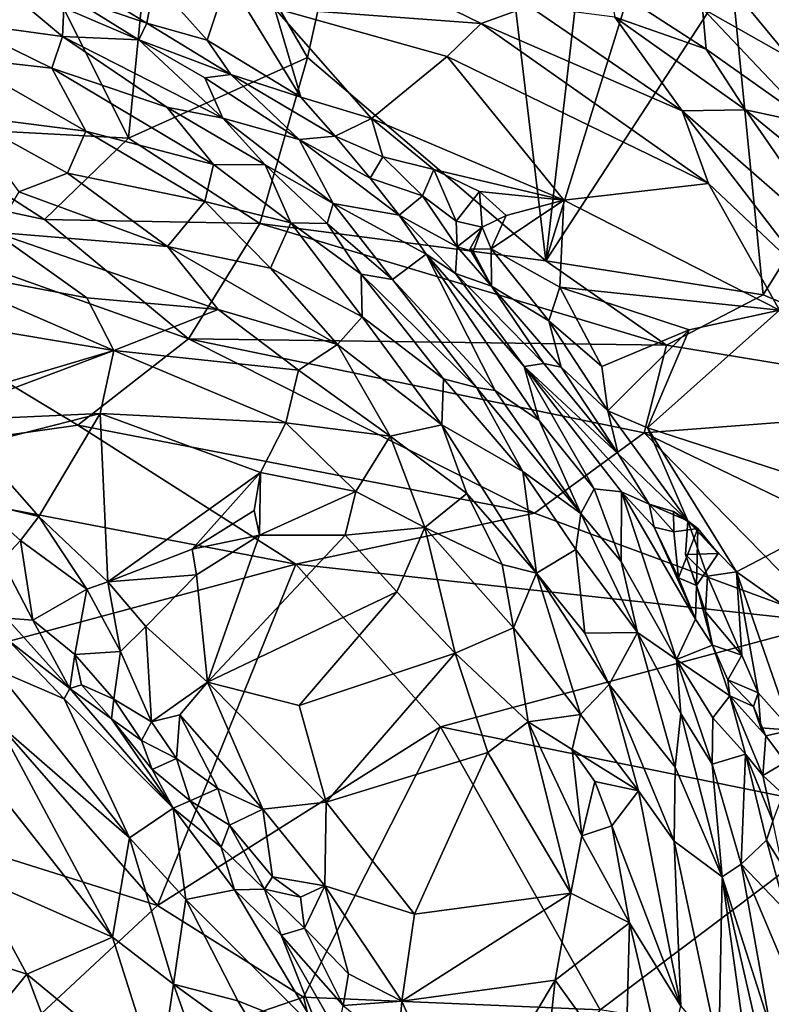
# Model space of a CAD drawing. Extents: x -1.58 to 1.58, y -2.57 to 1.36.
# Drawn here: x 1.01 to 1.24, y 0.54 to 0.84 of the extents above; entities that cross this region are included whole.
import ezdxf

# ---------------------------------------------------------------- set-up
doc = ezdxf.new("R2010")
doc.units = 0

msp = doc.modelspace()

# ---------------------------------------------------------------- linework, layer by layer
for points in [[(1.10086, 0.82892, -0.2711), (1.05572, 0.90693, -0.27132), (1.14362, 1.02186, -0.27157)], [(1.17428, 0.76632, -0.27136), (1.10086, 0.82892, -0.2711), (1.14362, 1.02186, -0.27157)], [(1.20082, 0.99575, -0.27189), (1.17428, 0.76632, -0.27136), (1.14362, 1.02186, -0.27157)], [(1.20049, 0.8508, -0.27171), (1.17428, 0.76632, -0.27136), (1.20082, 0.99575, -0.27189)], [(1.28353, 0.82354, -0.27077), (1.23144, 0.85408, -0.27122), (1.30696, 0.94304, -0.27117)], [(0.99372, 0.90806, -0.27055), (1.04567, 0.80407, -0.27129), (0.9749, 0.80788, -0.27101)], [(1.05572, 0.90693, -0.27132), (1.04567, 0.80407, -0.27129), (0.99372, 0.90806, -0.27055)], [(1.10086, 0.82892, -0.2711), (1.04567, 0.80407, -0.27129), (1.05572, 0.90693, -0.27132)], [(1.09069, 0.84405, 0.37349), (1.15431, 0.83932, 0.37138), (1.10184, 0.86501, 0.37064)], [(1.15431, 0.83932, 0.37138), (1.16909, 0.84471, 0.36913), (1.10184, 0.86501, 0.37064)], [(1.02779, 0.8475, 0.39143), (1.0513, 0.83947, 0.38699), (1.03005, 0.85246, 0.38494)], [(1.0513, 0.83947, 0.38699), (1.05369, 0.85242, 0.37896), (1.03005, 0.85246, 0.38494)], [(1.0513, 0.83947, 0.38699), (1.06991, 0.83421, 0.38153), (1.05369, 0.85242, 0.37896)], [(1.05369, 0.85242, 0.37896), (1.06991, 0.83421, 0.38153), (1.07629, 0.85345, 0.37493)], [(1.06991, 0.83421, 0.38153), (1.09879, 0.81667, 0.37292), (1.07629, 0.85345, 0.37493)], [(1.09879, 0.81667, 0.37292), (1.09069, 0.84405, 0.37349), (1.07629, 0.85345, 0.37493)], [(1.23144, 0.85408, -0.27122), (1.2412, 0.75583, -0.27142), (1.17428, 0.76632, -0.27136)], [(1.23144, 0.85408, -0.27122), (1.17428, 0.76632, -0.27136), (1.20049, 0.8508, -0.27171)], [(1.28353, 0.82354, -0.27077), (1.2412, 0.75583, -0.27142), (1.23144, 0.85408, -0.27122)], [(1.02537, 0.83534, 0.43564), (1.00728, 0.8505, 0.39407), (0.99313, 0.83972, 0.44661)], [(1.02537, 0.83534, 0.43564), (1.02573, 0.84415, 0.39963), (1.00728, 0.8505, 0.39407)], [(1.22369, 0.8315, 0.3581), (1.22254, 0.84401, 0.34629), (1.19377, 0.85082, 0.35873)], [(1.19548, 0.84134, 0.36484), (1.22369, 0.8315, 0.3581), (1.19377, 0.85082, 0.35873)], [(1.04886, 0.83433, 0.39713), (1.02779, 0.8475, 0.39143), (1.02573, 0.84415, 0.39963)], [(1.04886, 0.83433, 0.39713), (1.0513, 0.83947, 0.38699), (1.02779, 0.8475, 0.39143)], [(1.2492, 0.8289, 0.33403), (1.23463, 0.84668, 0.32397), (1.22254, 0.84401, 0.34629)], [(1.2492, 0.8289, 0.33403), (1.24613, 0.84524, 0.29548), (1.23463, 0.84668, 0.32397)], [(1.02537, 0.83534, 0.43564), (1.04886, 0.83433, 0.39713), (1.02573, 0.84415, 0.39963)], [(1.12055, 0.81015, 0.36946), (1.14391, 0.82916, 0.3716), (1.09069, 0.84405, 0.37349)], [(1.14391, 0.82916, 0.3716), (1.15431, 0.83932, 0.37138), (1.09069, 0.84405, 0.37349)], [(1.09879, 0.81667, 0.37292), (1.12055, 0.81015, 0.36946), (1.09069, 0.84405, 0.37349)], [(1.15431, 0.83932, 0.37138), (1.21628, 0.81243, 0.37021), (1.16909, 0.84471, 0.36913)], [(1.21628, 0.81243, 0.37021), (1.19548, 0.84134, 0.36484), (1.16909, 0.84471, 0.36913)], [(1.22369, 0.8315, 0.3581), (1.2563, 0.80833, 0.35197), (1.22254, 0.84401, 0.34629)], [(1.2563, 0.80833, 0.35197), (1.2492, 0.8289, 0.33403), (1.22254, 0.84401, 0.34629)], [(1.02206, 0.82564, 0.46062), (0.99313, 0.83972, 0.44661), (0.9929, 0.82894, 0.46762)], [(1.02206, 0.82564, 0.46062), (1.02537, 0.83534, 0.43564), (0.99313, 0.83972, 0.44661)], [(1.21628, 0.81243, 0.37021), (1.23572, 0.81279, 0.36329), (1.19548, 0.84134, 0.36484)], [(1.19548, 0.84134, 0.36484), (1.23572, 0.81279, 0.36329), (1.22369, 0.8315, 0.3581)], [(1.04886, 0.83433, 0.39713), (1.07724, 0.82367, 0.38433), (1.0513, 0.83947, 0.38699)], [(1.0513, 0.83947, 0.38699), (1.07724, 0.82367, 0.38433), (1.06991, 0.83421, 0.38153)], [(1.14391, 0.82916, 0.3716), (1.22434, 0.79014, 0.37182), (1.15431, 0.83932, 0.37138)], [(1.22434, 0.79014, 0.37182), (1.21628, 0.81243, 0.37021), (1.15431, 0.83932, 0.37138)], [(1.05754, 0.81362, 0.45565), (1.02537, 0.83534, 0.43564), (1.02206, 0.82564, 0.46062)], [(1.05754, 0.81362, 0.45565), (1.07476, 0.81025, 0.4399), (1.02537, 0.83534, 0.43564)], [(1.07476, 0.81025, 0.4399), (1.04886, 0.83433, 0.39713), (1.02537, 0.83534, 0.43564)], [(1.06919, 0.82261, 0.39767), (1.07724, 0.82367, 0.38433), (1.04886, 0.83433, 0.39713)], [(1.07476, 0.81025, 0.4399), (1.06919, 0.82261, 0.39767), (1.04886, 0.83433, 0.39713)], [(1.07724, 0.82367, 0.38433), (1.09879, 0.81667, 0.37292), (1.06991, 0.83421, 0.38153)], [(1.23572, 0.81279, 0.36329), (1.2563, 0.80833, 0.35197), (1.22369, 0.8315, 0.3581)], [(1.03258, 0.80622, 0.48328), (1.02206, 0.82564, 0.46062), (0.9929, 0.82894, 0.46762)], [(0.99473, 0.81107, 0.4884), (1.03258, 0.80622, 0.48328), (0.9929, 0.82894, 0.46762)], [(1.08618, 0.77774, -0.27089), (1.04567, 0.80407, -0.27129), (1.10086, 0.82892, -0.2711)], [(1.17428, 0.76632, -0.27136), (1.08618, 0.77774, -0.27089), (1.10086, 0.82892, -0.2711)], [(1.12055, 0.81015, 0.36946), (1.17985, 0.78502, 0.36895), (1.14391, 0.82916, 0.3716)], [(1.17985, 0.78502, 0.36895), (1.22434, 0.79014, 0.37182), (1.14391, 0.82916, 0.3716)], [(1.07185, 0.796, 0.47707), (1.05754, 0.81362, 0.45565), (1.02206, 0.82564, 0.46062)], [(1.03258, 0.80622, 0.48328), (1.07185, 0.796, 0.47707), (1.02206, 0.82564, 0.46062)], [(1.09823, 0.80363, 0.39893), (1.07724, 0.82367, 0.38433), (1.06919, 0.82261, 0.39767)], [(1.09823, 0.80363, 0.39893), (1.06919, 0.82261, 0.39767), (1.07476, 0.81025, 0.4399)], [(1.09823, 0.80363, 0.39893), (1.10931, 0.80468, 0.37398), (1.07724, 0.82367, 0.38433)], [(1.10931, 0.80468, 0.37398), (1.09879, 0.81667, 0.37292), (1.07724, 0.82367, 0.38433)], [(1.32128, 0.72222, -0.2706), (1.2412, 0.75583, -0.27142), (1.28353, 0.82354, -0.27077)], [(1.10931, 0.80468, 0.37398), (1.12055, 0.81015, 0.36946), (1.09879, 0.81667, 0.37292)], [(1.07185, 0.796, 0.47707), (1.08779, 0.79588, 0.46236), (1.05754, 0.81362, 0.45565)], [(1.05754, 0.81362, 0.45565), (1.08779, 0.79588, 0.46236), (1.07476, 0.81025, 0.4399)], [(1.21628, 0.81243, 0.37021), (1.26603, 0.76896, 0.36922), (1.23572, 0.81279, 0.36329)], [(1.25737, 0.75901, 0.37227), (1.21628, 0.81243, 0.37021), (1.22434, 0.79014, 0.37182)], [(1.25737, 0.75901, 0.37227), (1.26603, 0.76896, 0.36922), (1.21628, 0.81243, 0.37021)], [(1.26603, 0.76896, 0.36922), (1.25907, 0.79372, 0.36075), (1.23572, 0.81279, 0.36329)], [(1.25907, 0.79372, 0.36075), (1.2563, 0.80833, 0.35197), (1.23572, 0.81279, 0.36329)], [(1.0301, 0.71575, -0.27148), (0.93999, 0.70296, -0.27076), (0.87384, 0.81001, -0.27044)], [(1.0642, 0.7423, -0.27123), (1.0301, 0.71575, -0.27148), (0.87384, 0.81001, -0.27044)], [(1.0642, 0.7423, -0.27123), (0.87384, 0.81001, -0.27044), (1.01983, 0.77906, -0.27037)], [(0.9749, 0.80788, -0.27101), (1.01983, 0.77906, -0.27037), (0.87384, 0.81001, -0.27044)], [(1.01192, 0.78754, 0.50482), (1.02695, 0.79333, 0.49761), (0.99473, 0.81107, 0.4884)], [(1.02695, 0.79333, 0.49761), (1.03258, 0.80622, 0.48328), (0.99473, 0.81107, 0.4884)], [(1.08779, 0.79588, 0.46236), (1.10876, 0.78392, 0.45177), (1.07476, 0.81025, 0.4399)], [(1.10876, 0.78392, 0.45177), (1.09823, 0.80363, 0.39893), (1.07476, 0.81025, 0.4399)], [(1.12404, 0.7983, 0.37118), (1.12055, 0.81015, 0.36946), (1.10931, 0.80468, 0.37398)], [(1.13972, 0.79445, 0.36932), (1.17985, 0.78502, 0.36895), (1.12055, 0.81015, 0.36946)], [(1.13972, 0.79445, 0.36932), (1.12055, 0.81015, 0.36946), (1.12404, 0.7983, 0.37118)], [(1.04567, 0.80407, -0.27129), (1.01983, 0.77906, -0.27037), (0.9749, 0.80788, -0.27101)], [(1.04567, 0.80407, -0.27129), (1.08618, 0.77774, -0.27089), (1.01983, 0.77906, -0.27037)], [(1.02695, 0.79333, 0.49761), (1.06918, 0.78454, 0.49267), (1.03258, 0.80622, 0.48328)], [(1.06918, 0.78454, 0.49267), (1.07185, 0.796, 0.47707), (1.03258, 0.80622, 0.48328)], [(1.09823, 0.80363, 0.39893), (1.12017, 0.79172, 0.3859), (1.10931, 0.80468, 0.37398)], [(1.12912, 0.78034, 0.39305), (1.12017, 0.79172, 0.3859), (1.09823, 0.80363, 0.39893)], [(1.10876, 0.78392, 0.45177), (1.12912, 0.78034, 0.39305), (1.09823, 0.80363, 0.39893)], [(1.12017, 0.79172, 0.3859), (1.12404, 0.7983, 0.37118), (1.10931, 0.80468, 0.37398)], [(1.13625, 0.78634, 0.37647), (1.12404, 0.7983, 0.37118), (1.12017, 0.79172, 0.3859)], [(1.13625, 0.78634, 0.37647), (1.13972, 0.79445, 0.36932), (1.12404, 0.7983, 0.37118)], [(1.06918, 0.78454, 0.49267), (1.09568, 0.77798, 0.48603), (1.07185, 0.796, 0.47707)], [(1.09568, 0.77798, 0.48603), (1.08779, 0.79588, 0.46236), (1.07185, 0.796, 0.47707)], [(1.10693, 0.77776, 0.47326), (1.10876, 0.78392, 0.45177), (1.08779, 0.79588, 0.46236)], [(1.09568, 0.77798, 0.48603), (1.10693, 0.77776, 0.47326), (1.08779, 0.79588, 0.46236)], [(1.14667, 0.77854, 0.37529), (1.13972, 0.79445, 0.36932), (1.13625, 0.78634, 0.37647)], [(1.15386, 0.78767, 0.36928), (1.13972, 0.79445, 0.36932), (1.14667, 0.77854, 0.37529)], [(1.13972, 0.79445, 0.36932), (1.15386, 0.78767, 0.36928), (1.17985, 0.78502, 0.36895)], [(1.01192, 0.78754, 0.50482), (1.05766, 0.77067, 0.50598), (1.02695, 0.79333, 0.49761)], [(1.05766, 0.77067, 0.50598), (1.06918, 0.78454, 0.49267), (1.02695, 0.79333, 0.49761)], [(1.12912, 0.78034, 0.39305), (1.13625, 0.78634, 0.37647), (1.12017, 0.79172, 0.3859)], [(1.24624, 0.75109, 0.37191), (1.22434, 0.79014, 0.37182), (1.17985, 0.78502, 0.36895)], [(1.24624, 0.75109, 0.37191), (1.25737, 0.75901, 0.37227), (1.22434, 0.79014, 0.37182)], [(1.05766, 0.77067, 0.50598), (1.01192, 0.78754, 0.50482), (1.00438, 0.77509, 0.5115)], [(1.12912, 0.78034, 0.39305), (1.14692, 0.77058, 0.38213), (1.13625, 0.78634, 0.37647)], [(1.14692, 0.77058, 0.38213), (1.14667, 0.77854, 0.37529), (1.13625, 0.78634, 0.37647)], [(1.14667, 0.77854, 0.37529), (1.1546, 0.77661, 0.37022), (1.15386, 0.78767, 0.36928)], [(1.1546, 0.77661, 0.37022), (1.16199, 0.7802, 0.3688), (1.15386, 0.78767, 0.36928)], [(1.15386, 0.78767, 0.36928), (1.16199, 0.7802, 0.3688), (1.17985, 0.78502, 0.36895)], [(1.05766, 0.77067, 0.50598), (1.08944, 0.76405, 0.50063), (1.06918, 0.78454, 0.49267)], [(1.08944, 0.76405, 0.50063), (1.09568, 0.77798, 0.48603), (1.06918, 0.78454, 0.49267)], [(1.12705, 0.76056, 0.47136), (1.10876, 0.78392, 0.45177), (1.10693, 0.77776, 0.47326)], [(1.12705, 0.76056, 0.47136), (1.13741, 0.76834, 0.40549), (1.10876, 0.78392, 0.45177)], [(1.10876, 0.78392, 0.45177), (1.13741, 0.76834, 0.40549), (1.12912, 0.78034, 0.39305)], [(1.17857, 0.75815, 0.36498), (1.17985, 0.78502, 0.36895), (1.15744, 0.77002, 0.36677)], [(1.15744, 0.77002, 0.36677), (1.17985, 0.78502, 0.36895), (1.16199, 0.7802, 0.3688)], [(1.17857, 0.75815, 0.36498), (1.24624, 0.75109, 0.37191), (1.17985, 0.78502, 0.36895)], [(1.08618, 0.77774, -0.27089), (1.0642, 0.7423, -0.27123), (1.01983, 0.77906, -0.27037)], [(1.14647, 0.76244, 0.38949), (1.14692, 0.77058, 0.38213), (1.12912, 0.78034, 0.39305)], [(1.13741, 0.76834, 0.40549), (1.14647, 0.76244, 0.38949), (1.12912, 0.78034, 0.39305)], [(1.15744, 0.77002, 0.36677), (1.16199, 0.7802, 0.3688), (1.1546, 0.77661, 0.37022)], [(1.21146, 0.74035, -0.27068), (1.0642, 0.7423, -0.27123), (1.08618, 0.77774, -0.27089)], [(1.17428, 0.76632, -0.27136), (1.21146, 0.74035, -0.27068), (1.08618, 0.77774, -0.27089)], [(1.11771, 0.7491, 0.49755), (1.09568, 0.77798, 0.48603), (1.08944, 0.76405, 0.50063)], [(1.11771, 0.7491, 0.49755), (1.11735, 0.76222, 0.48509), (1.09568, 0.77798, 0.48603)], [(1.11735, 0.76222, 0.48509), (1.10693, 0.77776, 0.47326), (1.09568, 0.77798, 0.48603)], [(1.11735, 0.76222, 0.48509), (1.12705, 0.76056, 0.47136), (1.10693, 0.77776, 0.47326)], [(1.1546, 0.77661, 0.37022), (1.14667, 0.77854, 0.37529), (1.14692, 0.77058, 0.38213)], [(1.1546, 0.77661, 0.37022), (1.14692, 0.77058, 0.38213), (1.1519, 0.76918, 0.37635)], [(1.15744, 0.77002, 0.36677), (1.1546, 0.77661, 0.37022), (1.15084, 0.76987, 0.36988)], [(1.1546, 0.77661, 0.37022), (1.1519, 0.76918, 0.37635), (1.15084, 0.76987, 0.36988)], [(0.98128, 0.76466, 0.51373), (1.03291, 0.75493, 0.51339), (1.00438, 0.77509, 0.5115)], [(1.03291, 0.75493, 0.51339), (1.07327, 0.75127, 0.50996), (1.00438, 0.77509, 0.5115)], [(1.07327, 0.75127, 0.50996), (1.05766, 0.77067, 0.50598), (1.00438, 0.77509, 0.5115)], [(1.07327, 0.75127, 0.50996), (1.11011, 0.74055, 0.50545), (1.05766, 0.77067, 0.50598)], [(1.11011, 0.74055, 0.50545), (1.08944, 0.76405, 0.50063), (1.05766, 0.77067, 0.50598)], [(1.14647, 0.76244, 0.38949), (1.15757, 0.75846, 0.371), (1.14692, 0.77058, 0.38213)], [(1.15757, 0.75846, 0.371), (1.1519, 0.76918, 0.37635), (1.14692, 0.77058, 0.38213)], [(1.15757, 0.75846, 0.371), (1.15744, 0.77002, 0.36677), (1.15084, 0.76987, 0.36988)], [(1.1752, 0.74786, 0.36443), (1.17857, 0.75815, 0.36498), (1.15744, 0.77002, 0.36677)], [(1.1752, 0.74786, 0.36443), (1.15744, 0.77002, 0.36677), (1.15757, 0.75846, 0.371)], [(1.15865, 0.72633, 0.46977), (1.13741, 0.76834, 0.40549), (1.12705, 0.76056, 0.47136)], [(1.15865, 0.72633, 0.46977), (1.17219, 0.71714, 0.44612), (1.13741, 0.76834, 0.40549)], [(1.17219, 0.71714, 0.44612), (1.16755, 0.73376, 0.40339), (1.13741, 0.76834, 0.40549)], [(1.16755, 0.73376, 0.40339), (1.14647, 0.76244, 0.38949), (1.13741, 0.76834, 0.40549)], [(1.15757, 0.75846, 0.371), (1.15084, 0.76987, 0.36988), (1.1519, 0.76918, 0.37635)], [(1.04117, 0.7387, 0.51282), (0.98128, 0.76466, 0.51373), (0.96007, 0.75237, 0.51255)], [(1.04117, 0.7387, 0.51282), (1.03291, 0.75493, 0.51339), (0.98128, 0.76466, 0.51373)], [(1.11011, 0.74055, 0.50545), (1.11771, 0.7491, 0.49755), (1.08944, 0.76405, 0.50063)], [(1.2412, 0.75583, -0.27142), (1.21146, 0.74035, -0.27068), (1.17428, 0.76632, -0.27136)], [(1.11771, 0.7491, 0.49755), (1.14274, 0.73001, 0.49289), (1.11735, 0.76222, 0.48509)], [(1.11735, 0.76222, 0.48509), (1.14274, 0.73001, 0.49289), (1.15292, 0.72732, 0.48242)], [(1.15292, 0.72732, 0.48242), (1.12705, 0.76056, 0.47136), (1.11735, 0.76222, 0.48509)], [(1.16755, 0.73376, 0.40339), (1.1736, 0.73467, 0.37688), (1.14647, 0.76244, 0.38949)], [(1.1736, 0.73467, 0.37688), (1.15757, 0.75846, 0.371), (1.14647, 0.76244, 0.38949)], [(1.15292, 0.72732, 0.48242), (1.15865, 0.72633, 0.46977), (1.12705, 0.76056, 0.47136)], [(1.1736, 0.73467, 0.37688), (1.17902, 0.73354, 0.36778), (1.15757, 0.75846, 0.371)], [(1.17902, 0.73354, 0.36778), (1.1752, 0.74786, 0.36443), (1.15757, 0.75846, 0.371)], [(1.1752, 0.74786, 0.36443), (1.19152, 0.73376, 0.36255), (1.17857, 0.75815, 0.36498)], [(1.19152, 0.73376, 0.36255), (1.21837, 0.7451, 0.36753), (1.17857, 0.75815, 0.36498)], [(1.21837, 0.7451, 0.36753), (1.24624, 0.75109, 0.37191), (1.17857, 0.75815, 0.36498)], [(1.04117, 0.7387, 0.51282), (1.07327, 0.75127, 0.50996), (1.03291, 0.75493, 0.51339)], [(1.32128, 0.72222, -0.2706), (1.21146, 0.74035, -0.27068), (1.2412, 0.75583, -0.27142)], [(0.96557, 0.7162, 0.50848), (1.04117, 0.7387, 0.51282), (0.96007, 0.75237, 0.51255)], [(1.04117, 0.7387, 0.51282), (1.0981, 0.73267, 0.50911), (1.07327, 0.75127, 0.50996)], [(1.0981, 0.73267, 0.50911), (1.11011, 0.74055, 0.50545), (1.07327, 0.75127, 0.50996)], [(1.14219, 0.71579, 0.50307), (1.11771, 0.7491, 0.49755), (1.11011, 0.74055, 0.50545)], [(1.14219, 0.71579, 0.50307), (1.14274, 0.73001, 0.49289), (1.11771, 0.7491, 0.49755)], [(1.27474, 0.69238, 0.37114), (1.24624, 0.75109, 0.37191), (1.20561, 0.71489, 0.36195)], [(1.20561, 0.71489, 0.36195), (1.24624, 0.75109, 0.37191), (1.21837, 0.7451, 0.36753)], [(1.19333, 0.7201, 0.36324), (1.19152, 0.73376, 0.36255), (1.1752, 0.74786, 0.36443)], [(1.17902, 0.73354, 0.36778), (1.19333, 0.7201, 0.36324), (1.1752, 0.74786, 0.36443)], [(1.19333, 0.7201, 0.36324), (1.21837, 0.7451, 0.36753), (1.19152, 0.73376, 0.36255)], [(1.20561, 0.71489, 0.36195), (1.21837, 0.7451, 0.36753), (1.19333, 0.7201, 0.36324)], [(1.17081, 0.68865, -0.27161), (1.0301, 0.71575, -0.27148), (1.0642, 0.7423, -0.27123)], [(1.20455, 0.71337, -0.27145), (1.17081, 0.68865, -0.27161), (1.0642, 0.7423, -0.27123)], [(1.21146, 0.74035, -0.27068), (1.20455, 0.71337, -0.27145), (1.0642, 0.7423, -0.27123)], [(1.1263, 0.71231, 0.50814), (1.11011, 0.74055, 0.50545), (1.0981, 0.73267, 0.50911)], [(1.1263, 0.71231, 0.50814), (1.14219, 0.71579, 0.50307), (1.11011, 0.74055, 0.50545)], [(1.32128, 0.72222, -0.2706), (1.20455, 0.71337, -0.27145), (1.21146, 0.74035, -0.27068)], [(0.98287, 0.71684, 0.50795), (1.04117, 0.7387, 0.51282), (0.96557, 0.7162, 0.50848)], [(1.037, 0.71928, 0.5085), (1.04117, 0.7387, 0.51282), (0.98287, 0.71684, 0.50795)], [(1.037, 0.71928, 0.5085), (1.0942, 0.71643, 0.50858), (1.04117, 0.7387, 0.51282)], [(1.0942, 0.71643, 0.50858), (1.0981, 0.73267, 0.50911), (1.04117, 0.7387, 0.51282)], [(1.16755, 0.73376, 0.40339), (1.19649, 0.70688, 0.36868), (1.1736, 0.73467, 0.37688)], [(1.1891, 0.69606, 0.43987), (1.19755, 0.69519, 0.39519), (1.16755, 0.73376, 0.40339)], [(1.19755, 0.69519, 0.39519), (1.20604, 0.69139, 0.37551), (1.16755, 0.73376, 0.40339)], [(1.20604, 0.69139, 0.37551), (1.19649, 0.70688, 0.36868), (1.16755, 0.73376, 0.40339)], [(1.1891, 0.69606, 0.43987), (1.16755, 0.73376, 0.40339), (1.17219, 0.71714, 0.44612)], [(1.19649, 0.70688, 0.36868), (1.17902, 0.73354, 0.36778), (1.1736, 0.73467, 0.37688)], [(1.0942, 0.71643, 0.50858), (1.1263, 0.71231, 0.50814), (1.0981, 0.73267, 0.50911)], [(1.19649, 0.70688, 0.36868), (1.19333, 0.7201, 0.36324), (1.17902, 0.73354, 0.36778)], [(1.14219, 0.71579, 0.50307), (1.16719, 0.70148, 0.49226), (1.14274, 0.73001, 0.49289)], [(1.14274, 0.73001, 0.49289), (1.16719, 0.70148, 0.49226), (1.15292, 0.72732, 0.48242)], [(1.16719, 0.70148, 0.49226), (1.18501, 0.68848, 0.47725), (1.15292, 0.72732, 0.48242)], [(1.15292, 0.72732, 0.48242), (1.18501, 0.68848, 0.47725), (1.15865, 0.72633, 0.46977)], [(1.18501, 0.68848, 0.47725), (1.17219, 0.71714, 0.44612), (1.15865, 0.72633, 0.46977)], [(1.32128, 0.72222, -0.2706), (1.2986, 0.66796, -0.27113), (1.20455, 0.71337, -0.27145)], [(0.99867, 0.70952, 0.50471), (1.037, 0.71928, 0.5085), (0.98287, 0.71684, 0.50795)], [(1.01804, 0.68756, 0.49434), (1.037, 0.71928, 0.5085), (0.99867, 0.70952, 0.50471)], [(1.01804, 0.68756, 0.49434), (1.03938, 0.66742, 0.48506), (1.037, 0.71928, 0.5085)], [(1.03938, 0.66742, 0.48506), (1.08637, 0.70112, 0.50439), (1.037, 0.71928, 0.5085)], [(1.037, 0.71928, 0.5085), (1.08637, 0.70112, 0.50439), (1.0942, 0.71643, 0.50858)], [(1.21795, 0.68625, 0.36249), (1.20561, 0.71489, 0.36195), (1.19333, 0.7201, 0.36324)], [(1.19649, 0.70688, 0.36868), (1.21795, 0.68625, 0.36249), (1.19333, 0.7201, 0.36324)], [(1.09729, 0.6729, -0.27112), (0.93999, 0.70296, -0.27076), (1.0301, 0.71575, -0.27148)], [(1.17081, 0.68865, -0.27161), (1.09729, 0.6729, -0.27112), (1.0301, 0.71575, -0.27148)], [(1.08637, 0.70112, 0.50439), (1.1157, 0.69524, 0.50612), (1.0942, 0.71643, 0.50858)], [(1.1157, 0.69524, 0.50612), (1.1263, 0.71231, 0.50814), (1.0942, 0.71643, 0.50858)], [(1.14987, 0.69469, 0.50596), (1.14219, 0.71579, 0.50307), (1.1263, 0.71231, 0.50814)], [(1.14987, 0.69469, 0.50596), (1.17138, 0.67015, 0.50534), (1.14219, 0.71579, 0.50307)], [(1.17138, 0.67015, 0.50534), (1.16719, 0.70148, 0.49226), (1.14219, 0.71579, 0.50307)], [(1.18501, 0.68848, 0.47725), (1.1891, 0.69606, 0.43987), (1.17219, 0.71714, 0.44612)], [(1.20455, 0.71337, -0.27145), (1.26186, 0.65492, -0.27096), (1.17081, 0.68865, -0.27161)], [(1.2986, 0.66796, -0.27113), (1.26186, 0.65492, -0.27096), (1.20455, 0.71337, -0.27145)], [(1.21795, 0.68625, 0.36249), (1.23303, 0.67054, 0.36276), (1.20561, 0.71489, 0.36195)], [(1.23303, 0.67054, 0.36276), (1.27474, 0.69238, 0.37114), (1.20561, 0.71489, 0.36195)], [(0.99907, 0.69207, 0.49642), (1.01804, 0.68756, 0.49434), (0.99867, 0.70952, 0.50471)], [(1.13701, 0.68421, 0.50723), (1.1263, 0.71231, 0.50814), (1.1157, 0.69524, 0.50612)], [(1.1263, 0.71231, 0.50814), (1.13701, 0.68421, 0.50723), (1.14987, 0.69469, 0.50596)], [(1.20604, 0.69139, 0.37551), (1.21795, 0.68625, 0.36249), (1.19649, 0.70688, 0.36868)], [(1.09729, 0.6729, -0.27112), (0.98817, 0.64364, -0.27143), (0.93999, 0.70296, -0.27076)], [(1.03938, 0.66742, 0.48506), (1.06535, 0.67749, 0.49243), (1.08637, 0.70112, 0.50439)], [(1.06535, 0.67749, 0.49243), (1.08436, 0.6894, 0.5001), (1.08637, 0.70112, 0.50439)], [(1.08436, 0.6894, 0.5001), (1.08604, 0.68182, 0.49961), (1.08637, 0.70112, 0.50439)], [(1.08604, 0.68182, 0.49961), (1.1157, 0.69524, 0.50612), (1.08637, 0.70112, 0.50439)], [(1.17138, 0.67015, 0.50534), (1.18351, 0.67739, 0.49016), (1.16719, 0.70148, 0.49226)], [(1.18351, 0.67739, 0.49016), (1.18501, 0.68848, 0.47725), (1.16719, 0.70148, 0.49226)], [(1.08604, 0.68182, 0.49961), (1.11244, 0.68182, 0.50437), (1.1157, 0.69524, 0.50612)], [(1.11244, 0.68182, 0.50437), (1.13701, 0.68421, 0.50723), (1.1157, 0.69524, 0.50612)], [(1.13701, 0.68421, 0.50723), (1.16084, 0.67281, 0.50797), (1.14987, 0.69469, 0.50596)], [(1.16084, 0.67281, 0.50797), (1.17138, 0.67015, 0.50534), (1.14987, 0.69469, 0.50596)], [(1.19745, 0.67374, 0.46578), (1.1891, 0.69606, 0.43987), (1.18501, 0.68848, 0.47725)], [(1.19745, 0.67374, 0.46578), (1.19755, 0.69519, 0.39519), (1.1891, 0.69606, 0.43987)], [(1.21454, 0.64351, 0.46068), (1.19755, 0.69519, 0.39519), (1.19745, 0.67374, 0.46578)], [(1.21454, 0.64351, 0.46068), (1.22035, 0.65601, 0.38722), (1.19755, 0.69519, 0.39519)], [(1.22035, 0.65601, 0.38722), (1.20759, 0.6843, 0.38236), (1.19755, 0.69519, 0.39519)], [(1.20759, 0.6843, 0.38236), (1.20604, 0.69139, 0.37551), (1.19755, 0.69519, 0.39519)], [(1.00664, 0.67403, 0.49517), (1.01243, 0.68016, 0.49338), (0.99907, 0.69207, 0.49642)], [(1.01243, 0.68016, 0.49338), (1.01804, 0.68756, 0.49434), (0.99907, 0.69207, 0.49642)], [(1.21365, 0.68287, 0.37681), (1.21362, 0.6891, 0.36905), (1.20604, 0.69139, 0.37551)], [(1.21362, 0.6891, 0.36905), (1.21795, 0.68625, 0.36249), (1.20604, 0.69139, 0.37551)], [(1.20759, 0.6843, 0.38236), (1.21365, 0.68287, 0.37681), (1.20604, 0.69139, 0.37551)], [(1.23303, 0.67054, 0.36276), (1.28518, 0.63363, 0.37067), (1.27474, 0.69238, 0.37114)], [(1.06535, 0.67749, 0.49243), (1.08604, 0.68182, 0.49961), (1.08436, 0.6894, 0.5001)], [(1.17081, 0.68865, -0.27161), (1.26186, 0.65492, -0.27096), (1.09729, 0.6729, -0.27112)], [(1.18351, 0.67739, 0.49016), (1.20253, 0.65191, 0.48228), (1.18501, 0.68848, 0.47725)], [(1.20253, 0.65191, 0.48228), (1.19745, 0.67374, 0.46578), (1.18501, 0.68848, 0.47725)], [(1.22109, 0.68385, 0.37136), (1.21795, 0.68625, 0.36249), (1.21362, 0.6891, 0.36905)], [(1.22109, 0.68385, 0.37136), (1.21362, 0.6891, 0.36905), (1.21365, 0.68287, 0.37681)], [(1.03284, 0.66518, 0.48506), (1.01804, 0.68756, 0.49434), (1.01243, 0.68016, 0.49338)], [(1.03284, 0.66518, 0.48506), (1.03938, 0.66742, 0.48506), (1.01804, 0.68756, 0.49434)], [(1.21725, 0.67592, 0.3648), (1.22408, 0.6692, 0.36289), (1.21795, 0.68625, 0.36249)], [(1.21725, 0.67592, 0.3648), (1.21795, 0.68625, 0.36249), (1.2273, 0.67623, 0.37349)], [(1.22408, 0.6692, 0.36289), (1.23303, 0.67054, 0.36276), (1.21795, 0.68625, 0.36249)], [(1.21795, 0.68625, 0.36249), (1.22109, 0.68385, 0.37136), (1.2273, 0.67623, 0.37349)], [(1.12835, 0.66435, 0.50306), (1.13701, 0.68421, 0.50723), (1.11244, 0.68182, 0.50437)], [(1.12835, 0.66435, 0.50306), (1.14634, 0.64547, 0.50405), (1.13701, 0.68421, 0.50723)], [(1.14634, 0.64547, 0.50405), (1.16433, 0.65329, 0.50883), (1.13701, 0.68421, 0.50723)], [(1.16433, 0.65329, 0.50883), (1.16084, 0.67281, 0.50797), (1.13701, 0.68421, 0.50723)], [(1.22035, 0.65601, 0.38722), (1.21515, 0.66865, 0.38389), (1.20759, 0.6843, 0.38236)], [(1.21515, 0.66865, 0.38389), (1.21365, 0.68287, 0.37681), (1.20759, 0.6843, 0.38236)], [(1.21365, 0.68287, 0.37681), (1.21515, 0.66865, 0.38389), (1.22109, 0.68385, 0.37136)], [(1.21515, 0.66865, 0.38389), (1.22062, 0.66636, 0.37839), (1.22109, 0.68385, 0.37136)], [(1.22062, 0.66636, 0.37839), (1.2273, 0.67623, 0.37349), (1.22109, 0.68385, 0.37136)], [(1.01624, 0.65567, 0.4924), (1.01243, 0.68016, 0.49338), (1.00664, 0.67403, 0.49517)], [(1.01624, 0.65567, 0.4924), (1.03284, 0.66518, 0.48506), (1.01243, 0.68016, 0.49338)], [(1.06667, 0.66959, 0.49198), (1.08604, 0.68182, 0.49961), (1.06535, 0.67749, 0.49243)], [(1.07003, 0.63656, 0.48066), (1.08604, 0.68182, 0.49961), (1.06667, 0.66959, 0.49198)], [(1.12835, 0.66435, 0.50306), (1.11244, 0.68182, 0.50437), (1.07003, 0.63656, 0.48066)], [(1.07003, 0.63656, 0.48066), (1.11244, 0.68182, 0.50437), (1.08604, 0.68182, 0.49961)], [(1.03938, 0.66742, 0.48506), (1.06667, 0.66959, 0.49198), (1.06535, 0.67749, 0.49243)], [(1.17138, 0.67015, 0.50534), (1.18631, 0.65163, 0.50193), (1.18351, 0.67739, 0.49016)], [(1.18631, 0.65163, 0.50193), (1.20253, 0.65191, 0.48228), (1.18351, 0.67739, 0.49016)], [(1.21725, 0.67592, 0.3648), (1.2273, 0.67623, 0.37349), (1.22062, 0.66636, 0.37839)], [(1.00664, 0.67403, 0.49517), (1.00812, 0.65626, 0.49497), (1.01624, 0.65567, 0.4924)], [(1.20253, 0.65191, 0.48228), (1.21454, 0.64351, 0.46068), (1.19745, 0.67374, 0.46578)], [(1.22341, 0.65823, 0.36881), (1.22408, 0.6692, 0.36289), (1.21725, 0.67592, 0.3648)], [(1.22062, 0.66636, 0.37839), (1.22341, 0.65823, 0.36881), (1.21725, 0.67592, 0.3648)], [(1.05461, 0.56783, -0.27077), (0.98817, 0.64364, -0.27143), (1.09729, 0.6729, -0.27112)], [(1.14181, 0.62285, -0.27142), (1.05461, 0.56783, -0.27077), (1.09729, 0.6729, -0.27112)], [(1.26186, 0.65492, -0.27096), (1.14181, 0.62285, -0.27142), (1.09729, 0.6729, -0.27112)], [(1.16433, 0.65329, 0.50883), (1.17138, 0.67015, 0.50534), (1.16084, 0.67281, 0.50797)], [(1.18489, 0.62665, 0.50888), (1.17138, 0.67015, 0.50534), (1.16433, 0.65329, 0.50883)], [(1.18489, 0.62665, 0.50888), (1.19376, 0.63589, 0.5018), (1.17138, 0.67015, 0.50534)], [(1.17138, 0.67015, 0.50534), (1.19376, 0.63589, 0.5018), (1.18631, 0.65163, 0.50193)], [(1.23467, 0.64487, 0.36454), (1.23303, 0.67054, 0.36276), (1.22408, 0.6692, 0.36289)], [(1.23303, 0.67054, 0.36276), (1.24996, 0.62178, 0.36535), (1.28518, 0.63363, 0.37067)], [(1.24996, 0.62178, 0.36535), (1.23303, 0.67054, 0.36276), (1.23962, 0.6333, 0.3651)], [(1.23962, 0.6333, 0.3651), (1.23303, 0.67054, 0.36276), (1.23467, 0.64487, 0.36454)], [(1.03284, 0.66518, 0.48506), (1.04319, 0.64598, 0.48289), (1.03938, 0.66742, 0.48506)], [(1.05104, 0.65375, 0.48378), (1.06667, 0.66959, 0.49198), (1.03938, 0.66742, 0.48506)], [(1.04319, 0.64598, 0.48289), (1.05104, 0.65375, 0.48378), (1.03938, 0.66742, 0.48506)], [(1.07003, 0.63656, 0.48066), (1.06667, 0.66959, 0.49198), (1.05104, 0.65375, 0.48378)], [(1.22035, 0.65601, 0.38722), (1.22062, 0.66636, 0.37839), (1.21515, 0.66865, 0.38389)], [(1.22341, 0.65823, 0.36881), (1.23467, 0.64487, 0.36454), (1.22408, 0.6692, 0.36289)], [(1.01624, 0.65567, 0.4924), (1.02915, 0.6451, 0.48915), (1.03284, 0.66518, 0.48506)], [(1.02915, 0.6451, 0.48915), (1.04319, 0.64598, 0.48289), (1.03284, 0.66518, 0.48506)], [(1.09832, 0.62939, 0.48537), (1.12835, 0.66435, 0.50306), (1.07003, 0.63656, 0.48066)], [(1.09832, 0.62939, 0.48537), (1.14634, 0.64547, 0.50405), (1.12835, 0.66435, 0.50306)], [(1.22035, 0.65601, 0.38722), (1.2256, 0.64796, 0.3775), (1.22062, 0.66636, 0.37839)], [(1.2256, 0.64796, 0.3775), (1.22341, 0.65823, 0.36881), (1.22062, 0.66636, 0.37839)], [(1.23467, 0.64487, 0.36454), (1.22341, 0.65823, 0.36881), (1.2256, 0.64796, 0.3775)], [(1.02762, 0.63463, 0.49557), (1.01624, 0.65567, 0.4924), (1.00812, 0.65626, 0.49497)], [(1.02762, 0.63463, 0.49557), (1.00812, 0.65626, 0.49497), (1.00868, 0.64945, 0.50419)], [(1.02762, 0.63463, 0.49557), (1.02915, 0.6451, 0.48915), (1.01624, 0.65567, 0.4924)], [(1.26186, 0.65492, -0.27096), (1.2717, 0.59643, -0.27121), (1.14181, 0.62285, -0.27142)], [(1.21454, 0.64351, 0.46068), (1.2256, 0.64796, 0.3775), (1.22035, 0.65601, 0.38722)], [(1.05276, 0.62436, 0.4775), (1.05104, 0.65375, 0.48378), (1.04319, 0.64598, 0.48289)], [(1.05276, 0.62436, 0.4775), (1.07003, 0.63656, 0.48066), (1.05104, 0.65375, 0.48378)], [(1.16878, 0.6244, 0.50702), (1.16433, 0.65329, 0.50883), (1.14634, 0.64547, 0.50405)], [(1.16878, 0.6244, 0.50702), (1.18489, 0.62665, 0.50888), (1.16433, 0.65329, 0.50883)], [(1.19376, 0.63589, 0.5018), (1.20253, 0.65191, 0.48228), (1.18631, 0.65163, 0.50193)], [(1.19376, 0.63589, 0.5018), (1.21408, 0.6104, 0.48985), (1.20253, 0.65191, 0.48228)], [(1.21408, 0.6104, 0.48985), (1.21584, 0.62691, 0.47669), (1.20253, 0.65191, 0.48228)], [(1.21584, 0.62691, 0.47669), (1.21454, 0.64351, 0.46068), (1.20253, 0.65191, 0.48228)], [(1.0046, 0.64056, 0.55421), (1.02586, 0.63142, 0.50686), (1.00868, 0.64945, 0.50419)], [(1.02586, 0.63142, 0.50686), (1.02762, 0.63463, 0.49557), (1.00868, 0.64945, 0.50419)], [(1.04118, 0.6313, 0.48367), (1.04319, 0.64598, 0.48289), (1.02915, 0.6451, 0.48915)], [(1.04118, 0.6313, 0.48367), (1.05276, 0.62436, 0.4775), (1.04319, 0.64598, 0.48289)], [(1.23098, 0.63238, 0.38317), (1.2256, 0.64796, 0.3775), (1.21454, 0.64351, 0.46068)], [(1.23031, 0.63733, 0.37327), (1.23467, 0.64487, 0.36454), (1.2256, 0.64796, 0.3775)], [(1.23098, 0.63238, 0.38317), (1.23031, 0.63733, 0.37327), (1.2256, 0.64796, 0.3775)], [(1.05461, 0.56783, -0.27077), (0.95438, 0.59934, -0.27059), (0.98817, 0.64364, -0.27143)], [(1.02762, 0.63463, 0.49557), (1.03123, 0.63576, 0.48919), (1.02915, 0.6451, 0.48915)], [(1.03123, 0.63576, 0.48919), (1.04118, 0.6313, 0.48367), (1.02915, 0.6451, 0.48915)], [(1.10655, 0.5996, 0.48057), (1.14634, 0.64547, 0.50405), (1.09832, 0.62939, 0.48537)], [(1.10655, 0.5996, 0.48057), (1.15639, 0.61497, 0.50183), (1.14634, 0.64547, 0.50405)], [(1.15639, 0.61497, 0.50183), (1.16878, 0.6244, 0.50702), (1.14634, 0.64547, 0.50405)], [(1.22553, 0.61131, 0.4648), (1.22565, 0.62559, 0.43603), (1.21454, 0.64351, 0.46068)], [(1.21584, 0.62691, 0.47669), (1.22553, 0.61131, 0.4648), (1.21454, 0.64351, 0.46068)], [(1.22565, 0.62559, 0.43603), (1.23098, 0.63238, 0.38317), (1.21454, 0.64351, 0.46068)], [(1.23031, 0.63733, 0.37327), (1.23962, 0.6333, 0.3651), (1.23467, 0.64487, 0.36454)], [(1.0046, 0.64056, 0.55421), (1.046, 0.58862, 0.57315), (1.02586, 0.63142, 0.50686)], [(1.00543, 0.62388, 0.60021), (1.046, 0.58862, 0.57315), (1.0046, 0.64056, 0.55421)], [(1.23962, 0.6333, 0.3651), (1.23031, 0.63733, 0.37327), (1.2382, 0.62905, 0.37168)], [(1.23098, 0.63238, 0.38317), (1.2382, 0.62905, 0.37168), (1.23031, 0.63733, 0.37327)], [(1.02586, 0.63142, 0.50686), (1.0595, 0.59778, 0.49329), (1.02762, 0.63463, 0.49557)], [(1.03123, 0.63576, 0.48919), (1.02762, 0.63463, 0.49557), (1.04042, 0.62532, 0.48674)], [(1.0595, 0.59778, 0.49329), (1.04042, 0.62532, 0.48674), (1.02762, 0.63463, 0.49557)], [(1.04042, 0.62532, 0.48674), (1.04118, 0.6313, 0.48367), (1.03123, 0.63576, 0.48919)], [(1.06151, 0.62649, 0.47728), (1.07003, 0.63656, 0.48066), (1.05276, 0.62436, 0.4775)], [(1.08705, 0.59751, 0.47606), (1.07003, 0.63656, 0.48066), (1.06151, 0.62649, 0.47728)], [(1.08705, 0.59751, 0.47606), (1.10655, 0.5996, 0.48057), (1.07003, 0.63656, 0.48066)], [(1.07003, 0.63656, 0.48066), (1.10655, 0.5996, 0.48057), (1.09832, 0.62939, 0.48537)], [(1.18489, 0.62665, 0.50888), (1.20281, 0.60309, 0.50383), (1.19376, 0.63589, 0.5018)], [(1.20281, 0.60309, 0.50383), (1.21381, 0.58759, 0.49843), (1.19376, 0.63589, 0.5018)], [(1.21381, 0.58759, 0.49843), (1.21408, 0.6104, 0.48985), (1.19376, 0.63589, 0.5018)], [(1.046, 0.58862, 0.57315), (1.0595, 0.59778, 0.49329), (1.02586, 0.63142, 0.50686)], [(1.04971, 0.6186, 0.47912), (1.04118, 0.6313, 0.48367), (1.04042, 0.62532, 0.48674)], [(1.04971, 0.6186, 0.47912), (1.05276, 0.62436, 0.4775), (1.04118, 0.6313, 0.48367)], [(1.23575, 0.6144, 0.38942), (1.23098, 0.63238, 0.38317), (1.22565, 0.62559, 0.43603)], [(1.24109, 0.60789, 0.38161), (1.24198, 0.62002, 0.37425), (1.23098, 0.63238, 0.38317)], [(1.24109, 0.60789, 0.38161), (1.23098, 0.63238, 0.38317), (1.23575, 0.6144, 0.38942)], [(1.24198, 0.62002, 0.37425), (1.2382, 0.62905, 0.37168), (1.23098, 0.63238, 0.38317)], [(1.2382, 0.62905, 0.37168), (1.24049, 0.62253, 0.36748), (1.23962, 0.6333, 0.3651)], [(1.24049, 0.62253, 0.36748), (1.24996, 0.62178, 0.36535), (1.23962, 0.6333, 0.3651)], [(1.24049, 0.62253, 0.36748), (1.2382, 0.62905, 0.37168), (1.24198, 0.62002, 0.37425)], [(1.0595, 0.59778, 0.49329), (1.05302, 0.60974, 0.48492), (1.04042, 0.62532, 0.48674)], [(1.05302, 0.60974, 0.48492), (1.04971, 0.6186, 0.47912), (1.04042, 0.62532, 0.48674)], [(1.06045, 0.61304, 0.47654), (1.06151, 0.62649, 0.47728), (1.05276, 0.62436, 0.4775)], [(1.07325, 0.60387, 0.47637), (1.06151, 0.62649, 0.47728), (1.06045, 0.61304, 0.47654)], [(1.07325, 0.60387, 0.47637), (1.08705, 0.59751, 0.47606), (1.06151, 0.62649, 0.47728)], [(1.18239, 0.61583, 0.5095), (1.18489, 0.62665, 0.50888), (1.16878, 0.6244, 0.50702)], [(1.18239, 0.61583, 0.5095), (1.20281, 0.60309, 0.50383), (1.18489, 0.62665, 0.50888)], [(1.22855, 0.57662, 0.4816), (1.21584, 0.62691, 0.47669), (1.21408, 0.6104, 0.48985)], [(1.22855, 0.57662, 0.4816), (1.22553, 0.61131, 0.4648), (1.21584, 0.62691, 0.47669)], [(1.22553, 0.61131, 0.4648), (1.23575, 0.6144, 0.38942), (1.22565, 0.62559, 0.43603)], [(1.04075, 0.55804, 0.65432), (1.00543, 0.62388, 0.60021), (0.99197, 0.61995, 0.64005)], [(1.04075, 0.55804, 0.65432), (1.046, 0.58862, 0.57315), (1.00543, 0.62388, 0.60021)], [(1.06045, 0.61304, 0.47654), (1.05276, 0.62436, 0.4775), (1.04971, 0.6186, 0.47912)], [(1.14181, 0.62285, -0.27142), (1.09965, 0.5396, -0.27091), (1.05461, 0.56783, -0.27077)], [(1.19096, 0.5357, -0.27096), (1.09965, 0.5396, -0.27091), (1.14181, 0.62285, -0.27142)], [(1.2717, 0.59643, -0.27121), (1.19096, 0.5357, -0.27096), (1.14181, 0.62285, -0.27142)], [(1.18194, 0.57158, 0.50782), (1.16878, 0.6244, 0.50702), (1.15639, 0.61497, 0.50183)], [(1.18194, 0.57158, 0.50782), (1.18539, 0.58926, 0.50944), (1.16878, 0.6244, 0.50702)], [(1.18539, 0.58926, 0.50944), (1.18239, 0.61583, 0.5095), (1.16878, 0.6244, 0.50702)], [(1.24049, 0.62253, 0.36748), (1.24198, 0.62002, 0.37425), (1.24996, 0.62178, 0.36535)], [(1.24198, 0.62002, 0.37425), (1.24811, 0.61191, 0.37259), (1.24996, 0.62178, 0.36535)], [(1.04075, 0.55804, 0.65432), (0.99197, 0.61995, 0.64005), (0.99785, 0.57702, 0.71159)], [(1.05302, 0.60974, 0.48492), (1.06045, 0.61304, 0.47654), (1.04971, 0.6186, 0.47912)], [(1.24109, 0.60789, 0.38161), (1.24811, 0.61191, 0.37259), (1.24198, 0.62002, 0.37425)], [(1.18939, 0.60596, 0.50989), (1.20281, 0.60309, 0.50383), (1.18239, 0.61583, 0.5095)], [(1.18539, 0.58926, 0.50944), (1.18939, 0.60596, 0.50989), (1.18239, 0.61583, 0.5095)], [(1.06469, 0.60006, 0.48071), (1.06045, 0.61304, 0.47654), (1.05302, 0.60974, 0.48492)], [(1.06469, 0.60006, 0.48071), (1.07325, 0.60387, 0.47637), (1.06045, 0.61304, 0.47654)], [(1.13376, 0.5652, 0.48543), (1.15639, 0.61497, 0.50183), (1.10655, 0.5996, 0.48057)], [(1.13376, 0.5652, 0.48543), (1.18194, 0.57158, 0.50782), (1.15639, 0.61497, 0.50183)], [(1.23448, 0.58051, 0.45995), (1.23575, 0.6144, 0.38942), (1.22553, 0.61131, 0.4648)], [(1.23448, 0.58051, 0.45995), (1.24222, 0.58791, 0.39327), (1.23575, 0.6144, 0.38942)], [(1.24222, 0.58791, 0.39327), (1.24417, 0.59378, 0.37988), (1.23575, 0.6144, 0.38942)], [(1.24417, 0.59378, 0.37988), (1.24109, 0.60789, 0.38161), (1.23575, 0.6144, 0.38942)], [(1.0595, 0.59778, 0.49329), (1.06469, 0.60006, 0.48071), (1.05302, 0.60974, 0.48492)], [(1.22855, 0.57662, 0.4816), (1.21408, 0.6104, 0.48985), (1.21381, 0.58759, 0.49843)], [(1.22855, 0.57662, 0.4816), (1.23448, 0.58051, 0.45995), (1.22553, 0.61131, 0.4648)], [(1.24109, 0.60789, 0.38161), (1.24734, 0.60212, 0.37623), (1.24811, 0.61191, 0.37259)], [(1.24109, 0.60789, 0.38161), (1.24417, 0.59378, 0.37988), (1.24734, 0.60212, 0.37623)], [(1.07684, 0.59258, 0.47663), (1.07325, 0.60387, 0.47637), (1.06469, 0.60006, 0.48071)], [(1.07684, 0.59258, 0.47663), (1.08705, 0.59751, 0.47606), (1.07325, 0.60387, 0.47637)], [(1.18539, 0.58926, 0.50944), (1.19459, 0.59237, 0.5084), (1.18939, 0.60596, 0.50989)], [(1.19459, 0.59237, 0.5084), (1.20281, 0.60309, 0.50383), (1.18939, 0.60596, 0.50989)], [(1.19459, 0.59237, 0.5084), (1.21584, 0.53678, 0.50658), (1.20281, 0.60309, 0.50383)], [(1.21584, 0.53678, 0.50658), (1.21381, 0.58759, 0.49843), (1.20281, 0.60309, 0.50383)], [(1.05461, 0.56783, -0.27077), (0.98012, 0.49858, -0.27143), (0.95438, 0.59934, -0.27059)], [(1.06338, 0.56968, 0.56612), (1.0595, 0.59778, 0.49329), (1.046, 0.58862, 0.57315)], [(1.07424, 0.58577, 0.48326), (1.06469, 0.60006, 0.48071), (1.0595, 0.59778, 0.49329)], [(1.0783, 0.57268, 0.49875), (1.07424, 0.58577, 0.48326), (1.0595, 0.59778, 0.49329)], [(1.0783, 0.57268, 0.49875), (1.0595, 0.59778, 0.49329), (1.06338, 0.56968, 0.56612)], [(1.07424, 0.58577, 0.48326), (1.07684, 0.59258, 0.47663), (1.06469, 0.60006, 0.48071)], [(1.09005, 0.57667, 0.47532), (1.08705, 0.59751, 0.47606), (1.07684, 0.59258, 0.47663)], [(1.10622, 0.57388, 0.4771), (1.10655, 0.5996, 0.48057), (1.08705, 0.59751, 0.47606)], [(1.09005, 0.57667, 0.47532), (1.10622, 0.57388, 0.4771), (1.08705, 0.59751, 0.47606)], [(1.13376, 0.5652, 0.48543), (1.10655, 0.5996, 0.48057), (1.10622, 0.57388, 0.4771)], [(1.26091, 0.52437, -0.27072), (1.19096, 0.5357, -0.27096), (1.2717, 0.59643, -0.27121)], [(1.08764, 0.57287, 0.47778), (1.07684, 0.59258, 0.47663), (1.07424, 0.58577, 0.48326)], [(1.08764, 0.57287, 0.47778), (1.09005, 0.57667, 0.47532), (1.07684, 0.59258, 0.47663)], [(1.2, 0.5625, 0.50908), (1.19459, 0.59237, 0.5084), (1.18539, 0.58926, 0.50944)], [(1.2, 0.5625, 0.50908), (1.21584, 0.53678, 0.50658), (1.19459, 0.59237, 0.5084)], [(1.24222, 0.58791, 0.39327), (1.24709, 0.58026, 0.38462), (1.24417, 0.59378, 0.37988)], [(1.05954, 0.54358, 0.63449), (1.046, 0.58862, 0.57315), (1.04075, 0.55804, 0.65432)], [(1.05954, 0.54358, 0.63449), (1.06338, 0.56968, 0.56612), (1.046, 0.58862, 0.57315)], [(1.18194, 0.57158, 0.50782), (1.2, 0.5625, 0.50908), (1.18539, 0.58926, 0.50944)], [(1.0783, 0.57268, 0.49875), (1.08764, 0.57287, 0.47778), (1.07424, 0.58577, 0.48326)], [(1.22756, 0.5231, 0.4977), (1.22855, 0.57662, 0.4816), (1.21381, 0.58759, 0.49843)], [(1.21584, 0.53678, 0.50658), (1.22756, 0.5231, 0.4977), (1.21381, 0.58759, 0.49843)], [(1.24819, 0.56614, 0.38612), (1.24222, 0.58791, 0.39327), (1.23448, 0.58051, 0.45995)], [(1.24222, 0.58791, 0.39327), (1.24819, 0.56614, 0.38612), (1.24709, 0.58026, 0.38462)], [(1.22855, 0.57662, 0.4816), (1.24342, 0.53019, 0.4651), (1.23448, 0.58051, 0.45995)], [(1.24342, 0.53019, 0.4651), (1.25403, 0.5342, 0.38689), (1.23448, 0.58051, 0.45995)], [(1.23448, 0.58051, 0.45995), (1.25403, 0.5342, 0.38689), (1.24819, 0.56614, 0.38612)], [(0.96067, 0.56411, 0.79377), (1.01439, 0.54666, 0.73052), (0.99785, 0.57702, 0.71159)], [(1.01439, 0.54666, 0.73052), (1.04075, 0.55804, 0.65432), (0.99785, 0.57702, 0.71159)], [(1.08764, 0.57287, 0.47778), (1.09869, 0.57034, 0.47581), (1.09005, 0.57667, 0.47532)], [(1.09869, 0.57034, 0.47581), (1.10622, 0.57388, 0.4771), (1.09005, 0.57667, 0.47532)], [(1.23675, 0.51787, 0.48715), (1.22855, 0.57662, 0.4816), (1.22756, 0.5231, 0.4977)], [(1.23675, 0.51787, 0.48715), (1.24111, 0.52196, 0.47774), (1.22855, 0.57662, 0.4816)], [(1.22855, 0.57662, 0.4816), (1.24111, 0.52196, 0.47774), (1.24342, 0.53019, 0.4651)], [(1.09987, 0.56085, 0.47643), (1.10622, 0.57388, 0.4771), (1.09869, 0.57034, 0.47581)], [(1.11343, 0.54677, 0.47833), (1.10622, 0.57388, 0.4771), (1.09987, 0.56085, 0.47643)], [(1.11343, 0.54677, 0.47833), (1.12991, 0.53834, 0.48219), (1.10622, 0.57388, 0.4771)], [(1.12991, 0.53834, 0.48219), (1.13376, 0.5652, 0.48543), (1.10622, 0.57388, 0.4771)], [(1.10473, 0.52828, 0.50721), (1.0783, 0.57268, 0.49875), (1.06338, 0.56968, 0.56612)], [(1.0783, 0.57268, 0.49875), (1.09274, 0.55865, 0.48287), (1.08764, 0.57287, 0.47778)], [(1.10473, 0.52828, 0.50721), (1.09274, 0.55865, 0.48287), (1.0783, 0.57268, 0.49875)], [(1.09274, 0.55865, 0.48287), (1.09987, 0.56085, 0.47643), (1.08764, 0.57287, 0.47778)], [(1.09987, 0.56085, 0.47643), (1.09869, 0.57034, 0.47581), (1.08764, 0.57287, 0.47778)], [(1.12991, 0.53834, 0.48219), (1.17718, 0.54484, 0.50469), (1.18194, 0.57158, 0.50782)], [(1.12991, 0.53834, 0.48219), (1.18194, 0.57158, 0.50782), (1.13376, 0.5652, 0.48543)], [(1.17718, 0.54484, 0.50469), (1.2, 0.5625, 0.50908), (1.18194, 0.57158, 0.50782)], [(1.05461, 0.56783, -0.27077), (1.09965, 0.5396, -0.27091), (0.98012, 0.49858, -0.27143)], [(1.0794, 0.53847, 0.58539), (1.06338, 0.56968, 0.56612), (1.05954, 0.54358, 0.63449)], [(1.10473, 0.52828, 0.50721), (1.06338, 0.56968, 0.56612), (1.0794, 0.53847, 0.58539)], [(0.99031, 0.5173, 0.80906), (1.01439, 0.54666, 0.73052), (0.96067, 0.56411, 0.79377)], [(1.09274, 0.55865, 0.48287), (1.11178, 0.53706, 0.48047), (1.09987, 0.56085, 0.47643)], [(1.11178, 0.53706, 0.48047), (1.11343, 0.54677, 0.47833), (1.09987, 0.56085, 0.47643)], [(1.17718, 0.54484, 0.50469), (1.19877, 0.51475, 0.50913), (1.2, 0.5625, 0.50908)], [(1.19877, 0.51475, 0.50913), (1.21066, 0.51703, 0.50897), (1.2, 0.5625, 0.50908)], [(1.21066, 0.51703, 0.50897), (1.21584, 0.53678, 0.50658), (1.2, 0.5625, 0.50908)], [(1.01439, 0.54666, 0.73052), (1.05505, 0.51317, 0.69526), (1.04075, 0.55804, 0.65432)], [(1.05505, 0.51317, 0.69526), (1.05954, 0.54358, 0.63449), (1.04075, 0.55804, 0.65432)], [(1.11005, 0.52853, 0.4909), (1.11178, 0.53706, 0.48047), (1.09274, 0.55865, 0.48287)], [(1.11005, 0.52853, 0.4909), (1.09274, 0.55865, 0.48287), (1.10473, 0.52828, 0.50721)], [(0.99031, 0.5173, 0.80906), (1.02721, 0.51261, 0.75328), (1.01439, 0.54666, 0.73052)], [(1.02721, 0.51261, 0.75328), (1.05505, 0.51317, 0.69526), (1.01439, 0.54666, 0.73052)], [(1.11178, 0.53706, 0.48047), (1.12991, 0.53834, 0.48219), (1.11343, 0.54677, 0.47833)], [(1.08789, 0.46402, 0.68807), (1.05954, 0.54358, 0.63449), (1.05505, 0.51317, 0.69526)], [(1.08789, 0.46402, 0.68807), (1.08916, 0.52215, 0.58741), (1.05954, 0.54358, 0.63449)], [(1.08916, 0.52215, 0.58741), (1.0794, 0.53847, 0.58539), (1.05954, 0.54358, 0.63449)], [(1.12991, 0.53834, 0.48219), (1.14824, 0.49659, 0.49093), (1.17718, 0.54484, 0.50469)], [(1.1738, 0.51449, 0.50348), (1.17718, 0.54484, 0.50469), (1.14824, 0.49659, 0.49093)], [(1.17718, 0.54484, 0.50469), (1.1738, 0.51449, 0.50348), (1.19877, 0.51475, 0.50913)], [(1.09965, 0.5396, -0.27091), (1.12227, 0.44964, -0.27148), (0.98012, 0.49858, -0.27143)], [(1.19096, 0.5357, -0.27096), (1.12227, 0.44964, -0.27148), (1.09965, 0.5396, -0.27091)], [(1.08916, 0.52215, 0.58741), (1.10473, 0.52828, 0.50721), (1.0794, 0.53847, 0.58539)], [(1.12862, 0.52334, 0.48283), (1.12991, 0.53834, 0.48219), (1.11178, 0.53706, 0.48047)], [(1.12862, 0.52334, 0.48283), (1.14824, 0.49659, 0.49093), (1.12991, 0.53834, 0.48219)]]:
    msp.add_3dface(points)

doc.saveas('drawing.dxf')
